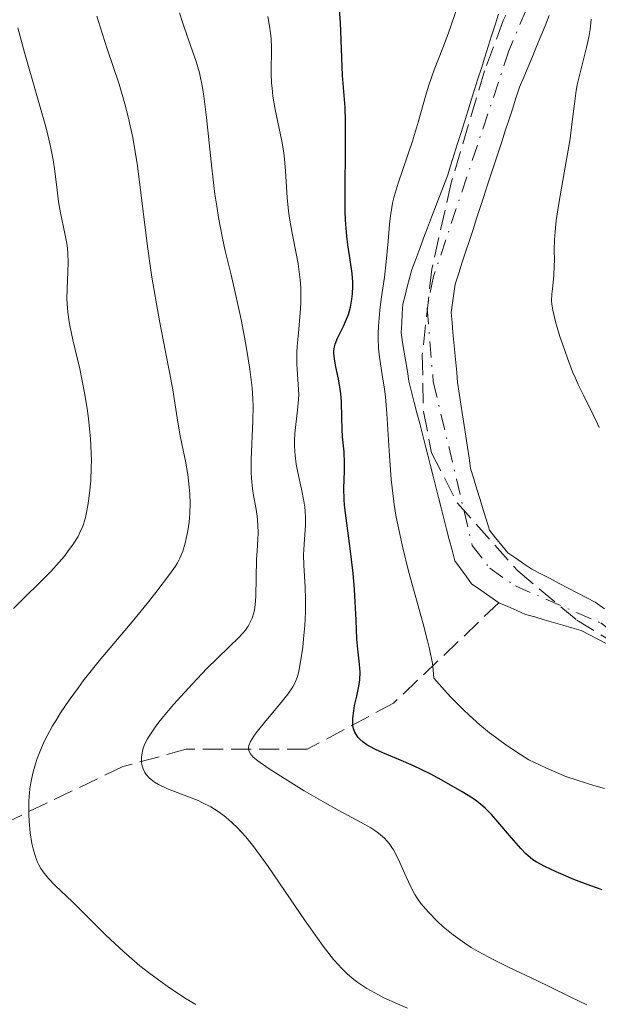
# Model space of a CAD drawing. Units: metres. Extents: x 664939 to 668396, y 4751233 to 4753629.
# Drawn here: x 665471 to 665521, y 4753209 to 4753295 of the extents above; entities that cross this region are included whole.
import ezdxf

# ---------------------------------------------------------------- set-up
doc = ezdxf.new("R2010")
doc.units = ezdxf.units.M
doc.header["$MEASUREMENT"] = 0
doc.linetypes.add('DGN Style 3', pattern=[2.435891, 1.739922, -0.695969])
doc.linetypes.add('DGN Style 4', pattern=[2.785615, 1.391938, -0.695969, 0.00174, -0.695969])
for name, color, linetype, lineweight in [('Barranco lineal', 142, 'DGN Style 3', 13), ('Cauce permanente', 151, 'Continuous', 13), ('Cauce permanente (área)', 142, 'Continuous', 13), ('Curva de nivel directora', 30, 'Continuous', 30), ('Curva de nivel intermedia', 30, 'Continuous', 0), ('Eje cauce permanente (área)', 70, 'DGN Style 4', 0), ('Zona arbolada', 92, 'DGN Style 3', 0)]:
    doc.layers.add(name, color=color, linetype=linetype, lineweight=lineweight)

msp = doc.modelspace()

# ---------------------------------------------------------------- linework, layer by layer
at = {"layer": 'Barranco lineal', "color": 142, "linetype": 'DGN Style 3', "lineweight": 13}
msp.add_polyline3d([(665512.11, 4753244.13, 920), (665502.97, 4753235.42, 923.03), (665495.47, 4753231.42, 928.52), (665484.97, 4753231.42, 933.61), (665479.47, 4753229.92, 935.91), (665467.97, 4753224.42, 941.28), (665454.47, 4753223.42, 945.21), (665434.47, 4753225.42, 952.62), (665412.47, 4753229.42, 961.72), (665394.97, 4753230.92, 967.21), (665383.47, 4753230.42, 970), (665367.47, 4753227.42, 975.84), (665348.97, 4753227.92, 982.18), (665327.47, 4753230.42, 992.95), (665311.47, 4753236.42, 999.89)], dxfattribs=at)
at = {"layer": 'Cauce permanente', "color": 151, "linetype": 'Continuous', "lineweight": 13}
for points in [[(665521.44, 4753240.6, 916.39), (665520.72, 4753240.97, 916.39), (665519.99, 4753241.35, 916.42), (665519.27, 4753241.72, 916.46), (665518.46, 4753241.96, 916.49), (665517.66, 4753242.19, 916.55), (665516.85, 4753242.42, 916.58), (665516.04, 4753242.66, 916.62), (665515.24, 4753242.9, 916.66), (665514.43, 4753243.13, 916.69), (665513.66, 4753243.46, 916.72), (665512.88, 4753243.8, 916.75), (665512.11, 4753244.13, 916.75), (665511.32, 4753244.68, 916.75), (665510.54, 4753245.24, 916.75), (665509.75, 4753245.79, 916.73), (665509.26, 4753246.45, 916.8), (665508.77, 4753247.12, 916.83), (665508.28, 4753247.78, 916.83), (665508.05, 4753248.7, 916.85), (665507.81, 4753249.61, 916.9), (665507.58, 4753250.53, 916.92), (665507.34, 4753251.44, 916.94), (665507.11, 4753252.36, 916.95), (665506.88, 4753253.28, 917.01), (665506.64, 4753254.19, 917.06), (665506.41, 4753255.11, 917.05), (665506.17, 4753256.02, 917.11), (665505.94, 4753256.94, 917.18), (665505.7, 4753257.85, 917.18), (665505.47, 4753258.77, 917.2), (665505.24, 4753259.69, 917.29), (665505, 4753260.6, 917.34), (665504.77, 4753261.52, 917.28), (665504.53, 4753262.43, 917.32), (665504.3, 4753263.35, 917.5), (665504.17, 4753264.2, 917.54), (665504.03, 4753265.04, 917.59), (665503.9, 4753265.89, 917.6), (665503.76, 4753266.73, 917.58), (665503.63, 4753267.58, 917.61), (665503.68, 4753268.4, 917.67), (665503.73, 4753269.23, 917.85), (665503.78, 4753270.05, 918.06), (665503.97, 4753270.8, 918.17), (665504.16, 4753271.56, 918.22), (665504.36, 4753272.31, 918.29), (665504.55, 4753273.06, 918.46), (665504.89, 4753273.96, 918.49), (665505.24, 4753274.87, 918.28), (665505.58, 4753275.77, 918.04), (665505.93, 4753276.67, 917.92), (665506.27, 4753277.58, 917.91), (665506.62, 4753278.48, 918.04), (665506.96, 4753279.38, 918.07), (665507.31, 4753280.29, 918.21), (665507.65, 4753281.19, 918.19), (665507.94, 4753282.12, 918.15), (665508.24, 4753283.06, 918.19), (665508.53, 4753283.99, 918.24), (665508.83, 4753284.93, 918.31), (665509.12, 4753285.86, 918.38), (665509.42, 4753286.79, 918.44), (665509.71, 4753287.73, 918.51), (665510.01, 4753288.66, 918.53), (665510.3, 4753289.6, 918.53), (665510.6, 4753290.53, 918.58), (665510.89, 4753291.46, 918.67), (665511.19, 4753292.4, 918.64), (665511.48, 4753293.33, 918.57), (665511.78, 4753294.27, 918.7), (665512.07, 4753295.2, 918.77)], [(665516.49, 4753295.08, 918.75), (665516.12, 4753294.19, 918.72), (665515.75, 4753293.3, 918.68), (665515.38, 4753292.41, 918.63), (665515.02, 4753291.53, 918.63), (665514.65, 4753290.64, 918.61), (665514.28, 4753289.75, 918.58), (665513.91, 4753288.86, 918.55), (665513.6, 4753287.91, 918.51), (665513.29, 4753286.96, 918.48), (665512.98, 4753286.02, 918.45), (665512.67, 4753285.07, 918.43), (665512.36, 4753284.12, 918.42), (665512.05, 4753283.17, 918.4), (665511.74, 4753282.22, 918.37), (665511.43, 4753281.27, 918.39), (665511.11, 4753280.32, 918.37), (665510.8, 4753279.38, 918.34), (665510.49, 4753278.43, 918.3), (665510.18, 4753277.48, 918.3), (665509.87, 4753276.53, 918.27), (665509.56, 4753275.58, 918.26), (665509.25, 4753274.64, 918.23), (665508.94, 4753273.69, 918.23), (665508.63, 4753272.74, 918.23), (665508.32, 4753271.79, 918.14), (665508.2, 4753270.97, 918.07), (665508.09, 4753270.15, 918.01), (665507.97, 4753269.33, 917.96), (665508.05, 4753268.46, 917.92), (665508.13, 4753267.59, 917.93), (665508.21, 4753266.72, 917.91), (665508.29, 4753265.86, 917.91), (665508.37, 4753264.99, 917.92), (665508.45, 4753264.12, 917.87), (665508.53, 4753263.25, 917.83), (665508.67, 4753262.32, 917.85), (665508.81, 4753261.38, 917.88), (665508.95, 4753260.44, 917.86), (665509.09, 4753259.51, 917.86), (665509.24, 4753258.58, 917.85), (665509.38, 4753257.64, 917.81), (665509.52, 4753256.7, 917.76), (665509.66, 4753255.77, 917.72), (665509.93, 4753254.88, 917.68), (665510.21, 4753253.99, 917.65), (665510.48, 4753253.09, 917.62), (665510.76, 4753252.2, 917.55), (665511.04, 4753251.31, 917.43), (665511.31, 4753250.42, 917.38), (665511.83, 4753249.77, 917.36), (665512.36, 4753249.11, 917.36), (665512.88, 4753248.46, 917.37), (665513.58, 4753247.99, 917.36), (665514.29, 4753247.52, 917.22), (665514.99, 4753247.05, 917.12), (665515.77, 4753246.64, 917.09), (665516.56, 4753246.23, 917.08), (665517.34, 4753245.82, 917.07), (665518.12, 4753245.41, 917.09), (665518.9, 4753245, 917.11), (665519.69, 4753244.59, 917.18), (665520.47, 4753244.18, 917.24), (665521.29, 4753243.62, 917.22)]]:
    msp.add_polyline3d(points, dxfattribs=at)
at = {"layer": 'Cauce permanente (área)', "color": 142, "linetype": 'Continuous', "lineweight": 13}
for points in [[(665512.11, 4753244.13, 916.75), (665511.32, 4753244.68, 916.75), (665510.54, 4753245.24, 916.75), (665509.75, 4753245.79, 916.73), (665509.26, 4753246.45, 916.8), (665508.77, 4753247.12, 916.83), (665508.28, 4753247.78, 916.83), (665508.05, 4753248.7, 916.85), (665507.81, 4753249.61, 916.9), (665507.58, 4753250.53, 916.92), (665507.34, 4753251.44, 916.94), (665507.11, 4753252.36, 916.95), (665506.88, 4753253.28, 917.01), (665506.64, 4753254.19, 917.06), (665506.41, 4753255.11, 917.05), (665506.17, 4753256.02, 917.11), (665505.94, 4753256.94, 917.18), (665505.7, 4753257.85, 917.18), (665505.47, 4753258.77, 917.2), (665505.24, 4753259.69, 917.29), (665505, 4753260.6, 917.34), (665504.77, 4753261.52, 917.28), (665504.53, 4753262.43, 917.32), (665504.3, 4753263.35, 917.5), (665504.17, 4753264.2, 917.54), (665504.03, 4753265.04, 917.59), (665503.9, 4753265.89, 917.6), (665503.76, 4753266.73, 917.58), (665503.63, 4753267.58, 917.61), (665503.68, 4753268.4, 917.67), (665503.73, 4753269.23, 917.85), (665503.78, 4753270.05, 918.06), (665503.97, 4753270.8, 918.17), (665504.16, 4753271.56, 918.22), (665504.36, 4753272.31, 918.29), (665504.55, 4753273.06, 918.46), (665504.89, 4753273.96, 918.49), (665505.24, 4753274.87, 918.28), (665505.58, 4753275.77, 918.04), (665505.93, 4753276.67, 917.92), (665506.27, 4753277.58, 917.91), (665506.62, 4753278.48, 918.04), (665506.96, 4753279.38, 918.07), (665507.31, 4753280.29, 918.21), (665507.65, 4753281.19, 918.19), (665507.94, 4753282.12, 918.15), (665508.24, 4753283.06, 918.19), (665508.53, 4753283.99, 918.24), (665508.83, 4753284.93, 918.31), (665509.12, 4753285.86, 918.38), (665509.42, 4753286.79, 918.44), (665509.71, 4753287.73, 918.51), (665510.01, 4753288.66, 918.53), (665510.3, 4753289.6, 918.53), (665510.6, 4753290.53, 918.58), (665510.89, 4753291.46, 918.67), (665511.19, 4753292.4, 918.64), (665511.48, 4753293.33, 918.57), (665511.78, 4753294.27, 918.7), (665512.07, 4753295.2, 918.77)], [(665516.49, 4753295.08, 918.75), (665516.12, 4753294.19, 918.72), (665515.75, 4753293.3, 918.68), (665515.38, 4753292.41, 918.63), (665515.02, 4753291.53, 918.63), (665514.65, 4753290.64, 918.61), (665514.28, 4753289.75, 918.58), (665513.91, 4753288.86, 918.55), (665513.6, 4753287.91, 918.51), (665513.29, 4753286.96, 918.48), (665512.98, 4753286.02, 918.45), (665512.67, 4753285.07, 918.43), (665512.36, 4753284.12, 918.42), (665512.05, 4753283.17, 918.4), (665511.74, 4753282.22, 918.37), (665511.43, 4753281.27, 918.39), (665511.11, 4753280.32, 918.37), (665510.8, 4753279.38, 918.34), (665510.49, 4753278.43, 918.3), (665510.18, 4753277.48, 918.3), (665509.87, 4753276.53, 918.27), (665509.56, 4753275.58, 918.26), (665509.25, 4753274.64, 918.23), (665508.94, 4753273.69, 918.23), (665508.63, 4753272.74, 918.23), (665508.32, 4753271.79, 918.14), (665508.2, 4753270.97, 918.07), (665508.09, 4753270.15, 918.01), (665507.97, 4753269.33, 917.96), (665508.05, 4753268.46, 917.92), (665508.13, 4753267.59, 917.93), (665508.21, 4753266.72, 917.91), (665508.29, 4753265.86, 917.91), (665508.37, 4753264.99, 917.92), (665508.45, 4753264.12, 917.87), (665508.53, 4753263.25, 917.83), (665508.67, 4753262.32, 917.85), (665508.81, 4753261.38, 917.88), (665508.95, 4753260.44, 917.86), (665509.09, 4753259.51, 917.86), (665509.24, 4753258.58, 917.85), (665509.38, 4753257.64, 917.81), (665509.52, 4753256.7, 917.76), (665509.66, 4753255.77, 917.72), (665509.93, 4753254.88, 917.68), (665510.21, 4753253.99, 917.65), (665510.48, 4753253.09, 917.62), (665510.76, 4753252.2, 917.55)], [(665510.76, 4753252.2, 917.55), (665511.04, 4753251.31, 917.43), (665511.31, 4753250.42, 917.38), (665511.83, 4753249.77, 917.36), (665512.36, 4753249.11, 917.36), (665512.88, 4753248.46, 917.37), (665513.58, 4753247.99, 917.36), (665514.29, 4753247.52, 917.22), (665514.99, 4753247.05, 917.12), (665515.77, 4753246.64, 917.09), (665516.56, 4753246.23, 917.08), (665517.34, 4753245.82, 917.07), (665518.12, 4753245.41, 917.09), (665518.9, 4753245, 917.11), (665519.69, 4753244.59, 917.18), (665520.47, 4753244.18, 917.24), (665521.29, 4753243.62, 917.22)], [(665515.24, 4753242.9, 916.66), (665514.43, 4753243.13, 916.69), (665513.66, 4753243.46, 916.72), (665512.88, 4753243.8, 916.75), (665512.11, 4753244.13, 916.75)], [(665521.44, 4753240.6, 916.39), (665520.72, 4753240.97, 916.39), (665519.99, 4753241.35, 916.42), (665519.27, 4753241.72, 916.46), (665518.46, 4753241.96, 916.49), (665517.66, 4753242.19, 916.55), (665516.85, 4753242.42, 916.58), (665516.04, 4753242.66, 916.62), (665515.24, 4753242.9, 916.66)]]:
    msp.add_polyline3d(points, dxfattribs=at)
at = {"layer": 'Curva de nivel directora', "color": 30, "linetype": 'Continuous', "lineweight": 30, "elevation": 925, "flags": 128}
for points in [[(665502.03, 4753231.11), (665501.41, 4753231.39), (665500.9, 4753231.66), (665500.66, 4753231.8), (665500.32, 4753232.04), (665500.03, 4753232.3), (665499.9, 4753232.45), (665499.68, 4753232.76), (665499.6, 4753232.92), (665499.5, 4753233.19), (665499.44, 4753233.48), (665499.42, 4753233.69), (665499.43, 4753234.11), (665499.51, 4753234.77), (665499.59, 4753235.21), (665499.79, 4753236.03), (665499.99, 4753237.03), (665500.05, 4753237.46), (665500.06, 4753238.11), (665500, 4753238.82), (665499.86, 4753240.1), (665499.79, 4753240.97), (665499.72, 4753242.63), (665499.59, 4753245.29), (665499.47, 4753246.71), (665499.21, 4753248.84), (665498.84, 4753251.47), (665498.71, 4753252.61), (665498.68, 4753253.12), (665498.65, 4753254.04), (665498.7, 4753255.57), (665498.71, 4753256.25), (665498.67, 4753257.24), (665498.55, 4753258.54), (665498.51, 4753259.19), (665498.49, 4753260.19), (665498.46, 4753261.57), (665498.4, 4753262.28), (665498.22, 4753263.38), (665497.94, 4753264.74), (665497.84, 4753265.31), (665497.79, 4753265.78), (665497.79, 4753265.98), (665497.84, 4753266.35), (665497.9, 4753266.58), (665498.1, 4753267.08), (665498.31, 4753267.51), (665498.65, 4753268.18), (665498.81, 4753268.55), (665499.05, 4753269.14), (665499.15, 4753269.46), (665499.23, 4753269.79), (665499.36, 4753270.48), (665499.41, 4753270.95), (665499.43, 4753271.61), (665499.43, 4753271.94), (665499.37, 4753272.7), (665499.19, 4753273.9), (665498.99, 4753275.18), (665498.9, 4753275.95), (665498.8, 4753277.32), (665498.77, 4753278.11), (665498.76, 4753279.88), (665498.8, 4753283.57), (665498.81, 4753285.2), (665498.8, 4753285.91), (665498.76, 4753287.1), (665498.55, 4753289.89), (665498.36, 4753294.48), (665498.24, 4753295.97)], [(665521.08, 4753219.24), (665520.11, 4753219.56), (665518.63, 4753220.12), (665517.69, 4753220.52), (665517.1, 4753220.78), (665516.1, 4753221.25), (665515.36, 4753221.65), (665515.06, 4753221.84), (665514.66, 4753222.17), (665514.45, 4753222.35), (665514.02, 4753222.82), (665513.21, 4753223.74), (665512.02, 4753225.14), (665511.46, 4753225.76), (665510.95, 4753226.28), (665510.71, 4753226.5), (665510.2, 4753226.91), (665509.83, 4753227.17), (665508.94, 4753227.73), (665507.15, 4753228.75), (665506.15, 4753229.28), (665504.69, 4753230), (665503.43, 4753230.54), (665502.03, 4753231.11)]]:
    msp.add_lwpolyline(points, dxfattribs=at)
at = {"layer": 'Curva de nivel intermedia', "color": 30, "linetype": 'Continuous', "lineweight": 0, "flags": 128}
for points, elevation in [([(665507.25, 4753292.28), (665507.7, 4753293.49), (665510, 4753300.15)], 920), ([(665490.83, 4753243.27), (665490.89, 4753243.53), (665490.96, 4753243.96), (665491.02, 4753244.72), (665491.08, 4753247.88), (665491.12, 4753248.65), (665491.18, 4753249.66), (665491.2, 4753250.17), (665491.19, 4753250.91), (665491.16, 4753251.28), (665491.12, 4753251.65), (665491, 4753252.39), (665490.8, 4753253.45), (665490.72, 4753254.02), (665490.63, 4753254.96), (665490.61, 4753255.47), (665490.61, 4753256.57), (665490.76, 4753259.92), (665490.77, 4753261.2), (665490.75, 4753261.82), (665490.68, 4753262.77), (665490.48, 4753264.41), (665490.2, 4753266.19), (665490.03, 4753267.18), (665489.74, 4753268.72), (665489.23, 4753271.06), (665488.86, 4753272.59), (665488.36, 4753274.66), (665488.11, 4753275.76), (665487.77, 4753277.56), (665487.61, 4753278.55), (665487.46, 4753279.6), (665487.19, 4753281.84), (665486.73, 4753286.25), (665486.5, 4753288.09), (665486.38, 4753288.85), (665486.12, 4753290.1), (665485.83, 4753291.1), (665485.16, 4753292.97), (665484.64, 4753294.5), (665484.37, 4753295.33)], 935), ([(665471.3, 4753226.94), (665471.35, 4753227.65), (665471.39, 4753227.99), (665471.47, 4753228.51), (665471.65, 4753229.34), (665471.88, 4753230.16), (665472.02, 4753230.61), (665472.31, 4753231.35), (665472.67, 4753232.16), (665472.9, 4753232.6), (665473.36, 4753233.45), (665473.63, 4753233.89), (665474.06, 4753234.58), (665474.79, 4753235.67), (665475.6, 4753236.79), (665476.03, 4753237.36), (665477.41, 4753239.09), (665480.28, 4753242.47), (665481.57, 4753244.06), (665482.33, 4753245.03), (665483.52, 4753246.6), (665484.03, 4753247.31), (665484.21, 4753247.6), (665484.42, 4753247.99), (665484.66, 4753248.6), (665484.87, 4753249.3), (665484.97, 4753249.71), (665485.11, 4753250.38), (665485.21, 4753251.12), (665485.25, 4753251.51), (665485.28, 4753251.91), (665485.3, 4753252.75), (665485.27, 4753253.6), (665485.23, 4753254.17), (665485.11, 4753255.26), (665484.91, 4753256.41), (665484.59, 4753257.92), (665484.42, 4753258.76), (665484.18, 4753260.18), (665483.79, 4753262.61), (665483.52, 4753264.14), (665483.17, 4753265.9), (665482.65, 4753268.59), (665482.38, 4753270.06), (665481.99, 4753272.39), (665481.81, 4753273.6), (665481.64, 4753274.84), (665481.32, 4753277.35), (665480.91, 4753280.67), (665480.7, 4753282.26), (665480.46, 4753283.78), (665480.32, 4753284.5), (665480.11, 4753285.53), (665479.96, 4753286.19), (665479.64, 4753287.43), (665479.13, 4753289.14), (665478.1, 4753292.2), (665477.48, 4753294.1), (665477.2, 4753295.02)], 940), ([(665490.43, 4753231.22), (665490.37, 4753231.43), (665490.37, 4753231.55), (665490.4, 4753231.74), (665490.54, 4753232.1), (665490.83, 4753232.56), (665491.04, 4753232.84), (665491.89, 4753233.9), (665493.22, 4753235.49), (665493.79, 4753236.21), (665494.21, 4753236.83), (665494.36, 4753237.1), (665494.45, 4753237.29), (665494.6, 4753237.66), (665494.72, 4753238.05), (665494.9, 4753239.01), (665495.08, 4753240.28), (665495.16, 4753241.01), (665495.26, 4753242.16), (665495.32, 4753243.33), (665495.33, 4753243.9), (665495.33, 4753244.44), (665495.28, 4753245.48), (665495.17, 4753247.4), (665495.15, 4753248.3), (665495.17, 4753248.75), (665495.23, 4753249.64), (665495.31, 4753250.85), (665495.32, 4753251.47), (665495.29, 4753252.11), (665495.26, 4753252.44), (665495.19, 4753252.95), (665494.98, 4753254), (665494.66, 4753255.44), (665494.52, 4753256.17), (665494.42, 4753256.9), (665494.39, 4753257.26), (665494.37, 4753257.79), (665494.37, 4753258.15), (665494.41, 4753258.85), (665494.64, 4753260.84), (665494.72, 4753261.76), (665494.73, 4753262.2), (665494.7, 4753263.07), (665494.58, 4753264.85), (665494.58, 4753265.85), (665494.61, 4753266.39), (665494.71, 4753267.56), (665494.87, 4753269.25), (665494.92, 4753270.13), (665494.93, 4753271.03), (665494.91, 4753271.48), (665494.86, 4753272.16), (665494.81, 4753272.62), (665494.68, 4753273.53), (665494.51, 4753274.43), (665494.17, 4753276.21), (665493.94, 4753277.49), (665493.86, 4753278.11), (665493.74, 4753279.31), (665493.6, 4753281.57), (665493.5, 4753282.64), (665493.43, 4753283.17), (665493.27, 4753284.19), (665492.7, 4753286.94), (665492.5, 4753288.08), (665492.42, 4753288.78), (665492.38, 4753289.22), (665492.35, 4753290.1), (665492.37, 4753292.24), (665492.33, 4753293.08), (665492.29, 4753293.52), (665492.23, 4753294), (665492.06, 4753295.01)], 930), ([(665520.14, 4753294.77), (665520.04, 4753293.86), (665519.96, 4753293.36), (665519.72, 4753292.3), (665519.16, 4753290.1), (665518.92, 4753289.06), (665518.83, 4753288.58), (665518.7, 4753287.66), (665518.46, 4753285.65), (665518.29, 4753284.4), (665517.9, 4753282.09), (665517.31, 4753278.77), (665517.09, 4753277.31), (665517.02, 4753276.68), (665516.93, 4753275.62), (665516.91, 4753274.77), (665516.93, 4753273.83), (665516.92, 4753273.41), (665516.88, 4753272.5), (665516.76, 4753271.38), (665516.72, 4753270.9), (665516.69, 4753270.32), (665516.71, 4753270.03), (665516.79, 4753269.53), (665517.04, 4753268.51), (665517.42, 4753267.24), (665517.66, 4753266.51), (665518.07, 4753265.35), (665518.52, 4753264.18), (665518.76, 4753263.62), (665519, 4753263.08), (665519.48, 4753262.08), (665520.34, 4753260.38), (665520.68, 4753259.66), (665520.81, 4753259.33)], 920), ([(665472.77, 4753285.44), (665472.06, 4753287.94), (665470.92, 4753291.87), (665470.34, 4753294.01)], 945), ([(665521.3, 4753228.02), (665520.35, 4753228.27), (665518.9, 4753228.73), (665517.94, 4753229.07), (665517.33, 4753229.31), (665516.19, 4753229.8), (665515.2, 4753230.27), (665514.72, 4753230.52), (665513.99, 4753230.96), (665512.72, 4753231.8), (665511.81, 4753232.46), (665511.3, 4753232.85), (665510.46, 4753233.54), (665509.53, 4753234.38), (665509.03, 4753234.85), (665507.95, 4753235.94), (665507.38, 4753236.56), (665506.46, 4753237.59), (665506.41, 4753238.31), (665506.34, 4753238.87), (665506.09, 4753240.14), (665505.93, 4753240.84), (665505.55, 4753242.32), (665504.28, 4753246.88), (665503.77, 4753248.9), (665503.56, 4753249.82), (665503.21, 4753251.56), (665503.03, 4753252.67), (665502.93, 4753253.39), (665502.77, 4753254.84), (665502.7, 4753255.67), (665502.59, 4753257.33), (665502.39, 4753260.55), (665502.26, 4753262), (665502.18, 4753262.67), (665501.99, 4753263.9), (665501.75, 4753265.45), (665501.67, 4753266.23), (665501.63, 4753267.04), (665501.63, 4753267.46), (665501.65, 4753268.12), (665501.78, 4753269.52), (665501.9, 4753270.47), (665502.17, 4753272.38), (665502.34, 4753273.72), (665502.5, 4753275.52), (665502.61, 4753276.98), (665502.7, 4753277.7), (665502.81, 4753278.43), (665502.89, 4753278.8), (665503.02, 4753279.37), (665503.37, 4753280.54), (665504.61, 4753284.18), (665505.14, 4753285.93), (665505.73, 4753288.09), (665506.03, 4753289.05), (665506.5, 4753290.37), (665507.25, 4753292.28)], 920), ([(665469.96, 4753243.63), (665473.2, 4753246.85), (665473.94, 4753247.66), (665474.39, 4753248.19), (665474.66, 4753248.54), (665475.16, 4753249.22), (665475.57, 4753249.88), (665475.74, 4753250.22), (665475.98, 4753250.78), (665476.18, 4753251.43), (665476.27, 4753251.81), (665476.42, 4753252.56), (665476.49, 4753252.97), (665476.57, 4753253.64), (665476.67, 4753254.72), (665476.72, 4753255.89), (665476.73, 4753256.49), (665476.72, 4753257.11), (665476.66, 4753258.37), (665476.61, 4753258.94), (665476.49, 4753260.11), (665476.37, 4753261), (665476.14, 4753262.36), (665475.72, 4753264.42), (665475.13, 4753266.96), (665474.9, 4753268.04), (665474.81, 4753268.51), (665474.68, 4753269.34), (665474.62, 4753270.06), (665474.6, 4753270.51), (665474.62, 4753271.39), (665474.69, 4753272.86), (665474.71, 4753273.66), (665474.68, 4753274.48), (665474.65, 4753274.9), (665474.59, 4753275.31), (665474.44, 4753276.17), (665474.06, 4753277.96), (665473.89, 4753278.91), (665473.77, 4753279.94), (665473.57, 4753281.57), (665473.41, 4753282.56), (665473.18, 4753283.72), (665473.03, 4753284.37), (665472.77, 4753285.44)], 945), ([(665504.19, 4753208.95), (665503.3, 4753209.33), (665502.12, 4753209.87), (665501.59, 4753210.14), (665500.64, 4753210.68), (665499.88, 4753211.19), (665499.52, 4753211.46), (665498.98, 4753211.91), (665498.45, 4753212.42), (665498.18, 4753212.71), (665497.76, 4753213.19), (665496.85, 4753214.34), (665496.36, 4753215.02), (665495.28, 4753216.54), (665493.08, 4753219.8), (665492.08, 4753221.25), (665491.63, 4753221.89), (665490.83, 4753222.96), (665490.13, 4753223.82), (665489.71, 4753224.29), (665489.44, 4753224.58), (665488.92, 4753225.08), (665488.41, 4753225.53), (665488.15, 4753225.74), (665487.75, 4753226.03), (665487.11, 4753226.43), (665486.39, 4753226.79), (665486, 4753226.97), (665483.34, 4753228), (665482.55, 4753228.37), (665482.21, 4753228.58), (665481.92, 4753228.79), (665481.76, 4753228.94), (665481.49, 4753229.24), (665481.38, 4753229.4), (665481.22, 4753229.73), (665481.12, 4753230.07), (665481.08, 4753230.3), (665481.08, 4753230.78), (665481.16, 4753231.26), (665481.23, 4753231.51), (665481.38, 4753231.9), (665481.6, 4753232.34), (665481.74, 4753232.57), (665482.26, 4753233.34), (665482.6, 4753233.78), (665482.98, 4753234.26), (665483.86, 4753235.3), (665484.84, 4753236.39), (665485.5, 4753237.11), (665486.77, 4753238.43), (665489.6, 4753241.17), (665490.1, 4753241.76), (665490.34, 4753242.11), (665490.47, 4753242.34), (665490.68, 4753242.8), (665490.83, 4753243.27)], 935), ([(665519.74, 4753209.24), (665518.35, 4753209.91), (665516.53, 4753210.82), (665515.48, 4753211.34), (665512.96, 4753212.52), (665511.62, 4753213.18), (665510.33, 4753213.88), (665509.72, 4753214.23), (665509.16, 4753214.59), (665508.15, 4753215.31), (665507.29, 4753216.02), (665506.79, 4753216.47), (665505.99, 4753217.28), (665505.33, 4753218.05), (665505.01, 4753218.5), (665504.82, 4753218.81), (665504.47, 4753219.48), (665504.07, 4753220.35), (665503.51, 4753221.61), (665503.22, 4753222.21), (665502.96, 4753222.69), (665502.82, 4753222.91), (665502.58, 4753223.24), (665502.17, 4753223.7), (665501.65, 4753224.14), (665501.34, 4753224.37), (665500.99, 4753224.6), (665500.17, 4753225.07), (665498.17, 4753226.15), (665497.02, 4753226.77), (665495.22, 4753227.82), (665494.04, 4753228.53), (665492.09, 4753229.78), (665491.17, 4753230.43), (665490.79, 4753230.74), (665490.63, 4753230.92), (665490.54, 4753231.02), (665490.43, 4753231.22)], 930), ([(665485.79, 4753209.27), (665484.97, 4753209.78), (665483.52, 4753210.73), (665482.87, 4753211.18), (665481.68, 4753212.05), (665480.94, 4753212.63), (665480.47, 4753213.03), (665479.54, 4753213.84), (665477.97, 4753215.33), (665475.97, 4753217.31), (665475.08, 4753218.19), (665473.6, 4753219.6), (665473.02, 4753220.2), (665472.54, 4753220.79), (665472.34, 4753221.09), (665472.17, 4753221.41), (665472.06, 4753221.63), (665471.88, 4753222.08), (665471.67, 4753222.78), (665471.57, 4753223.25), (665471.42, 4753224.18), (665471.33, 4753225.17), (665471.29, 4753225.8), (665471.3, 4753226.94)], 940)]:
    msp.add_lwpolyline(points, dxfattribs=dict(at, elevation=elevation))
at = {"layer": 'Eje cauce permanente (área)', "color": 70, "linetype": 'DGN Style 4', "lineweight": 0}
msp.add_polyline3d([(665518.97, 4753306.21, 917.99), (665512.99, 4753292.03, 917.53), (665506.44, 4753272.43, 917.53), (665505.88, 4753269.69, 917.42), (665506.42, 4753263.3, 917.23), (665509.8, 4753249.1, 916.93), (665511.32, 4753247.13, 916.89), (665513.55, 4753245.59, 916.84), (665520.96, 4753242.39, 916.47), (665529.37, 4753235.83, 915.74), (665542.84, 4753227.46, 915.38), (665548.87, 4753223.01, 914.67), (665559.2, 4753216.57, 913.88), (665565.29, 4753211.63, 913.18), (665568.9, 4753208.21, 912.93)], dxfattribs=at)
at = {"layer": 'Zona arbolada', "color": 92, "linetype": 'DGN Style 3', "lineweight": 0}
msp.add_polyline3d([(665518.75, 4753308.42, 930.15), (665512.5, 4753294.66, 929.54), (665510.88, 4753290.29, 929.43), (665507.98, 4753280.57, 929.86), (665506.29, 4753273.09, 930.56), (665505.46, 4753265.62, 931.18), (665505.57, 4753260.73, 931.34), (665506.27, 4753257.13, 931.25), (665508.52, 4753252.77, 930.89), (665513.75, 4753246.9, 930.4), (665518.88, 4753242.63, 930.38), (665525.32, 4753238.69, 930.38), (665541.01, 4753231.24, 930.38), (665547.49, 4753227.56, 930.38), (665554.3, 4753222.16, 930.38), (665561.45, 4753214.91, 930.38), (665569.16, 4753205.05, 930.38)], dxfattribs=at)
msp.add_polyline3d([(665518.75, 4753308.42, 930.15), (665512.5, 4753294.66, 929.54), (665510.88, 4753290.29, 929.43), (665507.98, 4753280.57, 929.86), (665506.29, 4753273.09, 930.56), (665505.46, 4753265.62, 931.18), (665505.57, 4753260.73, 931.34), (665506.27, 4753257.13, 931.25), (665508.52, 4753252.77, 930.89), (665513.75, 4753246.9, 930.4), (665518.88, 4753242.63, 930.38), (665525.32, 4753238.69, 930.38), (665541.01, 4753231.24, 930.38), (665547.49, 4753227.56, 930.38), (665554.3, 4753222.16, 930.38), (665561.45, 4753214.91, 930.38), (665569.16, 4753205.05, 930.38)], dxfattribs=at)

doc.saveas('drawing.dxf')
